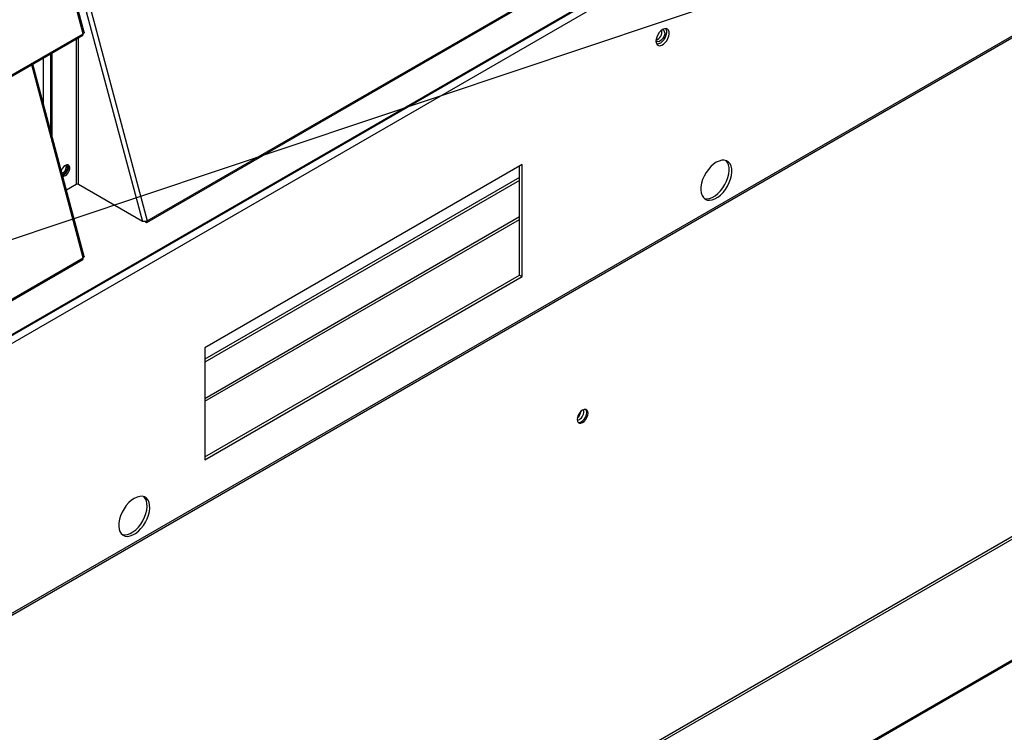
# Model space of a CAD drawing. Units: inches. Extents: x 2 to 540, y 2 to 407.
# Drawn here: x 412 to 428, y 266 to 278 of the extents above; entities that cross this region are included whole.
import ezdxf

# ---------------------------------------------------------------- set-up
doc = ezdxf.new("R2010")
doc.units = ezdxf.units.IN
doc.header["$LTSCALE"] = 48
doc.header["$MEASUREMENT"] = 0
doc.layers.add('FORMAT', color=7, linetype='Continuous')
doc.dimstyles.new('SLDDIMSTYLE0', dxfattribs={"dimtxt": 0.18, "dimasz": 3, "dimexe": 0, "dimexo": 0.0625, "dimgap": 0, "dimtad": 0, "dimtih": 1, "dimtoh": 1, "dimdec": 0, "dimrnd": 1e-09, "dimzin": 0, "dimdsep": 46, "dimtxsty": 'Standard', "dimblk1": 'DOT', "dimblk2": 'DOT', "dimsah": 1, "dimcen": 0.09, "dimadec": 0, "dimazin": 0, "dimtfac": 3, "dimtdec": 0, "dimtofl": 0, "dimtmove": 0, "dimatfit": 3, "dimldrblk": 'DOT', "dimfxl": 1, "dimfrac": 2, "dimtolj": 1, "dimtzin": 0, "dimarcsym": 0})

# ---------------------------------------------------------------- blocks, each defined once
blk = doc.blocks.new('_Dot')
at = {"color": 0, "linetype": 'ByBlock', "lineweight": -2}
blk.add_line((-0.5, 0), (-1, 0), dxfattribs=at)
at = {"color": 0, "linetype": 'ByBlock', "const_width": 0.5}
blk.add_lwpolyline([(-0.25, 0, 1), (0.25, 0, 1)], format="xyb", close=True, dxfattribs=at)

msp = doc.modelspace()

# ---------------------------------------------------------------- linework, layer by layer
at = {"color": 7, "linetype": 'Continuous', "lineweight": 25}
for p, q in [((412.6726446, 278.0168297), (411.7918433, 281.3200301)), ((364.6742235, 241.0531576), (434.3934166, 281.2912546)), ((364.6742235, 241.0224123), (434.3934166, 281.2605094)), ((412.6566657, 277.9909812), (411.7720223, 281.3085905)), ((413.749637, 274.7501981), (423.106478, 280.1504539)), ((413.7549937, 274.7749943), (423.1118347, 280.1752501)), ((424.1188881, 279.9938175), (399.9332222, 266.0351767)), ((400.053496, 266.2433673), (423.9728935, 280.0483326)), ((400.0689867, 266.2717411), (423.9812058, 280.0725633)), ((412.6378208, 278.9646409), (413.7549937, 274.7749943)), ((412.5742602, 278.8901585), (413.6738875, 274.7663121)), ((403.294468, 272.5659292), (412.651309, 277.966185)), ((403.2998247, 272.5907254), (412.6566657, 277.9909812)), ((412.5366826, 277.9000289), (412.5366826, 275.4009567)), ((412.5742602, 275.4009567), (412.5742602, 277.9217167)), ((412.1009028, 276.3111069), (412.1009028, 277.6485207)), ((412.1227221, 276.2292797), (412.1227221, 277.6611136)), ((412.6566657, 274.1410996), (411.7720223, 277.4587089)), ((412.6726446, 274.1669481), (411.7918433, 277.4701485)), ((411.971109, 277.5736108), (411.971109, 276.7978623)), ((420.2005714, 275.7451409), (414.7457476, 272.5969156)), ((420.2005714, 273.8202001), (420.2005714, 275.7451409)), ((420.1551145, 273.8464353), (420.1551145, 275.7189057)), ((412.5366826, 275.4009567), (412.3693474, 275.30438)), ((413.6738875, 274.7663121), (412.5742602, 275.4009567)), ((420.1551145, 275.52264), (414.7457476, 272.40065)), ((420.1551145, 275.4701696), (414.7457476, 272.3481795)), ((420.1551145, 274.8443889), (414.7457476, 271.7223988)), ((414.7457476, 271.6790117), (420.1551145, 274.8010017)), ((403.294468, 268.7160476), (412.651309, 274.1163034)), ((403.2998247, 268.7408438), (412.6566657, 274.1410996)), ((414.7457476, 270.7244452), (420.1551145, 273.8464353)), ((414.7457476, 270.6719748), (420.2005714, 273.8202001)), ((420.1551145, 273.8464353), (420.2005714, 273.8202001)), ((414.7457476, 272.5969156), (414.7457476, 270.6719748)), ((431.0829447, 270.7762454), (363.9001234, 232.0020032)), ((429.9937983, 270.1042627), (365.0747442, 232.6365429)), ((432.9012193, 269.7051377), (365.7183979, 230.9308955)), ((432.9012193, 269.6799384), (365.7183979, 230.9056962))]:
    msp.add_line(p, q, dxfattribs=at)
at = {"color": 7, "linetype": 'Continuous', "lineweight": 25, "flags": 128}
for points in [[(422.6467446, 278.005781), (422.6423113, 277.9725391), (422.6294916, 277.9377822), (422.6096749, 277.9052765), (422.5850085, 277.8785447), (422.5581655, 277.8604836), (422.5320546, 277.8530503), (422.5095055, 277.8570503), (422.496738, 277.8669684)], [(422.6103792, 278.0635684), (422.5797189, 278.041006), (422.5513325, 278.010383), (422.5273254, 277.9739706), (422.509478, 277.9344694), (422.4991139, 277.894809), (422.4970019, 277.8579307), (422.5032986, 277.8265698), (422.5175369, 277.803052), (422.538661, 277.7891216), (422.565104, 277.7858118), (422.5949049, 277.793368), (422.6258534, 277.8112298), (422.6556543, 277.8380724), (422.6820974, 277.8719052), (422.7032214, 277.9102189), (422.7174597, 277.9501718), (422.7237564, 277.988801), (422.7216444, 278.0232414), (422.7112803, 278.0509387), (422.6934329, 278.0698388), (422.6694258, 278.07854), (422.6410394, 278.0763968), (422.6103792, 278.0635684)], [(422.6647066, 278.0789562), (422.6691562, 278.0710042), (422.677506, 278.0414061), (422.677506, 278.0056634), (422.6691562, 277.9664271), (422.6530758, 277.9266072), (422.6304575, 277.8891569), (422.6029787, 277.8568538), (422.5726775, 277.8320935), (422.5418011, 277.8167125), (422.5126395, 277.8118515), (422.5105913, 277.8119259)], [(412.3500064, 275.5557094), (412.3759183, 275.575941), (412.3987049, 275.604286), (412.4156177, 275.6373253), (412.4246168, 275.671074), (412.4246168, 275.7014615), (412.4156177, 275.7248226), (412.3987049, 275.7383396), (412.3759183, 275.7403822), (412.3500064, 275.730704), (412.3240944, 275.7104723), (412.3013079, 275.6821274), (412.284395, 275.6490881), (412.2804532, 275.6377529)], [(412.3281871, 275.5683023), (412.354099, 275.5885339), (412.3768856, 275.6168789), (412.3937984, 275.6499182), (412.4027975, 275.6836669), (412.4027975, 275.7140544), (412.3937984, 275.7374155), (412.3915322, 275.7403562)], [(423.5340748, 275.7826144), (423.4864572, 275.7501826), (423.44037, 275.7088941), (423.3972946, 275.6600759), (423.3586155, 275.6052972), (423.3255757, 275.5463186), (423.2992373, 275.4850356), (423.2804468, 275.423418), (423.269808, 275.3634461), (423.267663, 275.3070476), (423.2740807, 275.2560352), (423.2888548, 275.2120484), (423.3115105, 275.1765009), (423.3413196, 275.1505354), (423.377324, 275.1349863), (423.4183665, 275.1303535), (423.463128, 275.1367858), (423.5101697, 275.1540765), (423.5579798, 275.1816699), (423.6050215, 275.218679), (423.649783, 275.2639144), (423.6908255, 275.3159222), (423.7268299, 275.3730308), (423.756639, 275.4334047), (423.7792947, 275.4951033), (423.7940688, 275.5561438), (423.8004865, 275.6145641), (423.7983415, 275.6684867), (423.7877028, 275.7161783), (423.7689122, 275.7561062), (423.7425738, 275.786987), (423.709534, 275.8078282), (423.6708549, 275.8179599), (423.6277795, 275.8170565), (423.5816924, 275.8051471), (423.5340748, 275.7826144)], [(423.3241988, 275.1634772), (423.3318672, 275.1612215), (423.3729097, 275.1565887), (423.4176711, 275.163021), (423.4647129, 275.1803117), (423.5125229, 275.2079051), (423.5595647, 275.2449142), (423.6043261, 275.2901496), (423.6453686, 275.3421574), (423.681373, 275.399266), (423.7111821, 275.4596399), (423.7338378, 275.5213386), (423.7486119, 275.582379), (423.7550296, 275.6407994), (423.7528846, 275.6947219), (423.7422459, 275.7424135), (423.7234554, 275.7823414), (423.6984939, 275.8120057)], [(412.2952543, 275.5822456), (412.3061527, 275.5816464), (412.3281871, 275.5893016), (412.3502215, 275.6070805), (412.3689014, 275.6322765), (412.3813829, 275.6610536), (412.3857658, 275.6890308), (412.3813829, 275.7119489), (412.3689014, 275.7263188), (412.3502215, 275.7299527), (412.3485176, 275.729748)], [(412.3015808, 275.5585196), (412.3022751, 275.558624), (412.3281871, 275.5683023)], [(412.3564932, 275.7300439), (412.3595636, 275.7245418), (412.3639465, 275.7016237)], [(412.3046687, 275.5469394), (412.3240944, 275.5460311), (412.3500064, 275.5557094)], [(413.7193765, 274.7653611), (413.7236437, 274.7599108), (413.7323653, 274.7524124), (413.7412398, 274.748868), (413.7489161, 274.7498173), (413.7542254, 274.7551158), (413.7563596, 274.7639568), (413.7549937, 274.7749943)], [(421.2355939, 271.311503), (421.2646242, 271.333568), (421.2908129, 271.3640934), (421.3115963, 271.4000914), (421.3249401, 271.4380381), (421.3295381, 271.4742191), (421.3249401, 271.5050927), (421.3115963, 271.5276369), (421.2908129, 271.5396447), (421.2646242, 271.5399409), (421.2355939, 271.5284964), (421.2065635, 271.5064314), (421.1803749, 271.4759059), (421.1595914, 271.439908), (421.1462476, 271.4019613), (421.1416497, 271.3657803), (421.1462476, 271.3349066), (421.1595914, 271.3123625), (421.1803749, 271.3003547), (421.2065635, 271.3000585), (421.2355939, 271.311503)], [(421.2137746, 271.3240959), (421.2428049, 271.3461609), (421.2689936, 271.3766863), (421.289777, 271.4126843), (421.3031208, 271.450631), (421.3077188, 271.486812), (421.3031208, 271.5176856), (421.2901938, 271.5398024)], [(421.1758938, 271.3599582), (421.1493262, 271.3497449), (421.144124, 271.3490364)], [(421.1591746, 271.3127898), (421.1847442, 271.3126514), (421.2137746, 271.3240959)], [(413.5335646, 270.010868), (413.485947, 269.9784362), (413.4398598, 269.9371477), (413.3967845, 269.8883296), (413.3581053, 269.8335509), (413.3250655, 269.7745722), (413.2987271, 269.7132892), (413.2799366, 269.6516716), (413.2692978, 269.5916998), (413.2671528, 269.5353013), (413.2735705, 269.4842888), (413.2883447, 269.440302), (413.3110003, 269.4047546), (413.3408094, 269.378789), (413.3768138, 269.36324), (413.4178563, 269.3586072), (413.4626178, 269.3650395), (413.5096595, 269.3823302), (413.5574696, 269.4099235), (413.6045113, 269.4469326), (413.6492728, 269.4921681), (413.6903153, 269.5441758), (413.7263197, 269.6012844), (413.7561288, 269.6616583), (413.7787845, 269.723357), (413.7935586, 269.7843974), (413.7999763, 269.8428178), (413.7978313, 269.8967403), (413.7871926, 269.944432), (413.768402, 269.9843598), (413.7420636, 270.0152406), (413.7090238, 270.0360818), (413.6703447, 270.0462136), (413.6272693, 270.0453102), (413.5811822, 270.0334007), (413.5335646, 270.010868)], [(413.3236886, 269.3917308), (413.331357, 269.3894752), (413.3723995, 269.3848424), (413.4171609, 269.3912747), (413.4642027, 269.4085654), (413.5120127, 269.4361587), (413.5590545, 269.4731679), (413.6038159, 269.5184033), (413.6448584, 269.570411), (413.6808628, 269.6275196), (413.7106719, 269.6878935), (413.7333276, 269.7495922), (413.7481017, 269.8106327), (413.7545194, 269.869053), (413.7523745, 269.9229755), (413.7417357, 269.9706672), (413.7229452, 270.0105951), (413.6979837, 270.0402593)]]:
    msp.add_lwpolyline(points, dxfattribs=at)
at = {"color": 7, "linetype": 'Continuous', "lineweight": 25}
for centre, radius, start, end in [((412.6372953, 277.982189), 0.0212724, 311.20648434, 24.41311058), ((422.4414672, 278.0298091), 0.1589136, 290.60036193, 9.41726533), ((422.5954286, 278.0136246), 0.0519121, 351.30963047, 73.56431174), ((412.2492278, 275.7021928), 0.1147201, 291.72305278, 359.71578854), ((412.5554714, 275.3646845), 0.0408496, 62.61604222, 117.38395778), ((412.6372953, 274.1323074), 0.0212724, 311.20648434, 24.41311058), ((421.0272475, 271.5402458), 0.1861206, 309.21552547, 350.80210059), ((421.0988632, 271.4968276), 0.1570572, 299.37097442, 13.94406623)]:
    msp.add_arc(centre, radius, start, end, dxfattribs=at)
for points in [[(412.6717371, 278.0165629), (412.6722587, 278.0156297), (412.674454, 278.0117015), (412.66996, 278.0025452), (412.6610971, 277.9948359), (412.6566657, 277.9909812)], [(412.6717371, 274.1666813), (412.6722587, 274.165748), (412.674454, 274.1618198), (412.66996, 274.1526636), (412.6610971, 274.1449542), (412.6566657, 274.1410996)]]:
    msp.add_open_spline(points, degree=3, knots=[0, 0, 0, 0, 0.1348000494, 0.5674000247, 1, 1, 1, 1], dxfattribs=at)
msp.add_open_spline([(413.7549937, 274.7749943), (413.748904, 274.7727441), (413.7367247, 274.7682437), (413.7138928, 274.7640733), (413.6913042, 274.7628241), (413.679693, 274.7651495), (413.6738875, 274.7663121)], degree=3, dxfattribs=at)

# ---------------------------------------------------------------- leaders
at = {"layer": 'FORMAT'}
msp.add_leader([(399.8579952, 270.5798912), (446.124141, 286.0845143), (455.7909153, 286.0845143)], dimstyle='SLDDIMSTYLE0', dxfattribs=at)

doc.saveas('drawing.dxf')
